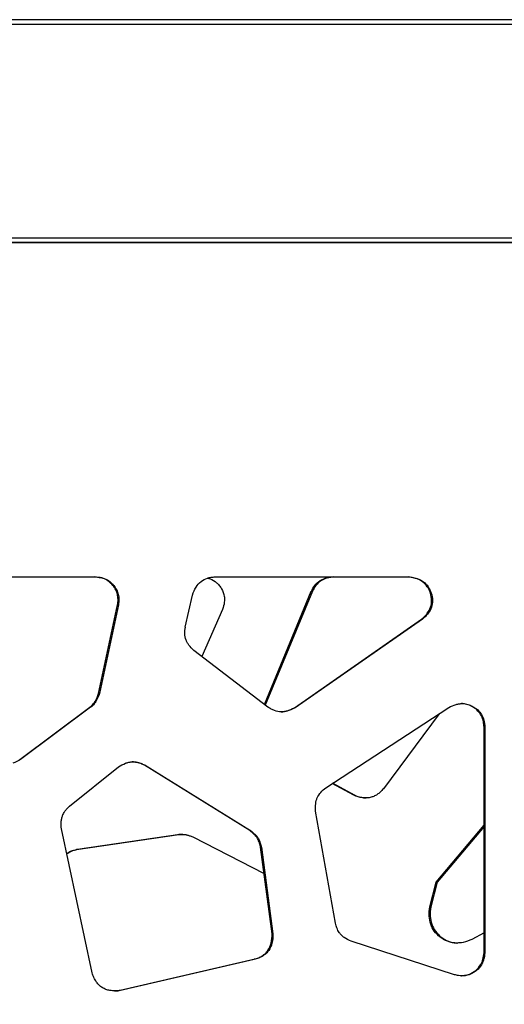
# Model space of a CAD drawing. Units: millimetres. Extents: x 724 to 14090, y 341 to 10250.
# Drawn here: x 8281 to 8389, y 2329 to 2550 of the extents above; entities that cross this region are included whole.
import ezdxf

# ---------------------------------------------------------------- set-up
doc = ezdxf.new("R2010")
doc.units = ezdxf.units.MM
doc.layers.get('0').update_dxf_attribs({"lineweight": 20, "true_color": 0x8faf8f})
doc.styles.add('Arial', font='arial.ttf')
doc.dimstyles.new('Arial', dxfattribs={"dimtxt": 0.18, "dimasz": 0.18, "dimexe": 0.18, "dimexo": 0.0625, "dimgap": 0.09, "dimtad": 0, "dimtih": 1, "dimtoh": 1, "dimdec": 4, "dimzin": 0, "dimdsep": 46, "dimtxsty": 'Arial', "dimcen": 0.09, "dimadec": 0, "dimazin": 0, "dimtfac": 1, "dimtdec": 4, "dimtofl": 0, "dimtmove": 0, "dimatfit": 3, "dimfxl": 1, "dimtolj": 1, "dimtzin": 0, "dimarcsym": 0})

# ---------------------------------------------------------------- blocks, each defined once
blk = doc.blocks.new('*D3')
at = {"color": 7, "lineweight": -2}
for p, q in [((5965.37, 2501.25), (5965.37, 1775.96)), ((10740.73, 2501.25), (10740.73, 1775.96)), ((6015.37, 1776.14), (7991.2, 1776.14)), ((10690.73, 1776.14), (8714.89, 1776.14))]:
    blk.add_line(p, q, dxfattribs=at)
at = {"color": 7}
for points in [[(6015.37, 1784.47), (6015.37, 1767.8), (5965.37, 1776.14)], [(10690.73, 1767.8), (10690.73, 1784.47), (10740.73, 1776.14)]]:
    blk.add_solid(points, dxfattribs=at)
at = {"layer": 'Defpoints', "color": 0}
for p in [(5965.37, 2501.32), (10740.73, 2501.32), (10740.73, 1776.14)]:
    blk.add_point(p, dxfattribs=at)
at = {"color": 7, "lineweight": 20, "insert": (8353.05, 1776.14), "char_height": 90, "attachment_point": 5, "style": 'Arial'}
blk.add_mtext('\\A1;{\\fArial|b0|i0;4775,364mm}', dxfattribs=at)

msp = doc.modelspace()

# ---------------------------------------------------------------- linework, layer by layer
at = {"color": 98, "lineweight": -3, "true_color": 0x054805}
for p, q in [((8918.3443, 2550.3174), (5972.7346, 2550.3174)), ((5972.796, 2549.3174), (8918.7988, 2549.3174)), ((5972.7346, 2500.3174), (8917.9452, 2500.3174)), ((8918.7988, 2501.3174), (5972.796, 2501.3174)), ((8691.8393, 2500.3174), (6316.3241, 2500.3174)), ((8238.2236, 2425.3174), (8297.753, 2425.3174)), ((8324.548, 2425.3174), (8368.0859, 2425.3174)), ((8299.3216, 2425.0722), (8299.1375, 2425.0722)), ((8301.7947, 2423.3996), (8301.6106, 2423.3996)), ((8348.2888, 2424.4427), (8348.0455, 2424.4427)), ((8317.8548, 2414.067), (8319.4647, 2421.2578)), ((8335.6293, 2396.6917), (8346.1302, 2422.106)), ((8346.3735, 2422.106), (8335.8142, 2396.5503)), ((8346.3735, 2422.106), (8346.1302, 2422.106)), ((8373.0572, 2421.6754), (8372.8731, 2421.6754)), ((8298.4156, 2399.1566), (8302.6631, 2419.048)), ((8302.8472, 2419.048), (8298.5997, 2399.1566)), ((8302.8472, 2419.048), (8302.6631, 2419.048)), ((8326.234, 2418.0419), (8321.5703, 2407.4423)), ((8342.3323, 2395.9936), (8370.8851, 2415.8742)), ((8371.0691, 2415.8742), (8342.5164, 2395.9936)), ((8371.0691, 2415.8742), (8370.8851, 2415.8742)), ((8336.3622, 2396.1305), (8319.7672, 2408.8203)), ((8298.5997, 2399.1566), (8298.4156, 2399.1566)), ((8380.0934, 2396.9008), (8379.9093, 2396.9008)), ((8280.6935, 2384.3794), (8296.435, 2396.0766)), ((8296.6191, 2396.0766), (8280.8776, 2384.3794)), ((8296.6191, 2396.0766), (8296.435, 2396.0766)), ((8342.5164, 2395.9936), (8342.3323, 2395.9936)), ((8349.3905, 2378.0103), (8377.0152, 2396.0545)), ((8374.7973, 2394.606), (8362.3081, 2377.8241)), ((8382.3466, 2396.2803), (8382.1625, 2396.2803)), ((8384.8948, 2341.0198), (8384.8948, 2391.7145)), ((8385.0788, 2391.7145), (8384.8948, 2391.7145)), ((8385.0788, 2391.7145), (8385.0788, 2341.0198)), ((8280.8776, 2384.3794), (8280.6935, 2384.3794)), ((8291.9012, 2373.9126), (8302.8733, 2382.7015)), ((8332.3295, 2368.4158), (8308.704, 2383.0631)), ((8308.8881, 2383.0631), (8308.704, 2383.0631)), ((8308.8881, 2383.0631), (8332.5136, 2368.4158)), ((8355.6572, 2376.354), (8350.8382, 2378.9561)), ((8350.9483, 2379.0281), (8355.9005, 2376.354)), ((8355.9005, 2376.354), (8355.6572, 2376.354)), ((8351.5501, 2347.6242), (8347.1162, 2372.7724)), ((8296.9554, 2336.519), (8290.0701, 2368.7889)), ((8332.5136, 2368.4158), (8332.3295, 2368.4158)), ((8374.1637, 2356.8561), (8384.8952, 2369.6534)), ((8384.8952, 2369.3633), (8374.407, 2356.8561)), ((8293.4125, 2364.1844), (8316.3798, 2367.5318)), ((8316.6231, 2367.5318), (8293.6558, 2364.1844)), ((8316.6231, 2367.5318), (8316.3798, 2367.5318)), ((8319.5156, 2367.0089), (8335.5295, 2358.7673)), ((8334.1466, 2366.8289), (8333.9626, 2366.8289)), ((8293.6558, 2364.1844), (8293.4125, 2364.1844)), ((8337.3226, 2345.2828), (8334.7411, 2364.6915)), ((8334.9252, 2364.6915), (8334.7411, 2364.6915)), ((8334.9252, 2364.6915), (8337.5067, 2345.2828)), ((8372.7282, 2351.306), (8374.1637, 2356.8561)), ((8374.407, 2356.8561), (8372.9715, 2351.306)), ((8374.407, 2356.8561), (8374.1637, 2356.8561)), ((8372.9715, 2351.306), (8372.7282, 2351.306)), ((8337.5067, 2345.2828), (8337.3226, 2345.2828)), ((8378.2623, 2336.0839), (8355.0715, 2343.5863)), ((8384.8952, 2345.5196), (8382.1803, 2344.0146)), ((8303.0428, 2332.543), (8333.3366, 2339.5458)), ((8333.5207, 2339.5458), (8303.2269, 2332.543)), ((8333.5207, 2339.5458), (8333.3366, 2339.5458)), ((8385.0788, 2341.0198), (8384.8948, 2341.0198)), ((8384.3224, 2338.3176), (8384.1383, 2338.3176)), ((8303.2269, 2332.543), (8303.0428, 2332.543))]:
    msp.add_line(p, q, dxfattribs=at)
for centre, major_axis, ratio, start_param, end_param in [((8296.1937, 2409.9795), (0, 15.3986), 0.99811562, 6.09020147, 6.1935962), ((8297.887, 2420.6143), (0, 4.6315), 0.99811562, 5.3537061, 6.00920323), ((8351.2569, 2420.128), (0, -5.2456), 0.99670548, 3.74568868, 4.3286869), ((8379.6714, 2391.5766), (0, 5.3287), 0.99811562, 5.79536247, 6.23845776)]:
    msp.add_ellipse(centre, major_axis=major_axis, ratio=ratio, start_param=start_param, end_param=end_param, dxfattribs=at)
at = {"color": 98, "lineweight": -3, "true_color": 0x054805, "extrusion": (0, 0, -1)}
for centre, major_axis, ratio, start_param, end_param in [((8296.3778, 2409.9795), (0, -15.3986), 0.99811562, 3.23118177, 3.33457649), ((8298.0711, 2420.6143), (0, -4.6315), 0.99811562, 3.41557473, 4.07107186), ((8351.0136, 2420.128), (0, 5.2456), 0.99670548, 5.09609106, 5.67908928), ((8322.9217, 2412.881), (0, -5.1847), 0.99811562, 1.23346005, 1.80030659), ((8379.8555, 2391.5766), (0, -5.3287), 0.99811562, 3.1863202, 3.62941549), ((8274.3133, 2395.0808), (0, -12.5589), 0.99811562, 5.73212254, 5.88373752), ((8352.2187, 2373.5657), (0, -5.2359), 0.99811562, 1.99875321, 2.57404041), ((8312.1667, 2349.0017), (0, 19.4583), 0.99670548, 0.36786104, 0.38863368)]:
    msp.add_ellipse(centre, major_axis=major_axis, ratio=ratio, start_param=start_param, end_param=end_param, dxfattribs=at)
at = {"color": 98, "lineweight": -3, "true_color": 0x054805}
for points, knots in [([(8319.4647, 2421.2578), (8319.6692, 2421.8759), (8320.1545, 2422.9973), (8321.3102, 2424.3553), (8322.565, 2425.0285), (8323.6703, 2425.2742), (8324.2555, 2425.3169), (8324.548, 2425.3174)], [-101.58696159, -101.58696159, -101.58696159, -101.58696159, -100.23150347, -99.06182114, -97.9272849, -97.31732884, -96.70739516, -96.70739516, -96.70739516, -96.70739516]), ([(8348.0455, 2424.4427), (8348.1274, 2424.4983), (8348.3083, 2424.6094), (8348.712, 2424.8146), (8349.5769, 2425.1315), (8350.3768, 2425.2622), (8350.9385, 2425.3174)], [102.82623398, 102.82623398, 102.82623398, 102.82623398, 103.03270523, 103.26869851, 103.77026924, 104.95024032, 104.95024032, 104.95024032, 104.95024032]), ([(8351.1818, 2425.3174), (8350.6201, 2425.2622), (8349.8203, 2425.1315), (8348.9553, 2424.8146), (8348.5516, 2424.6094), (8348.3707, 2424.4983), (8348.2888, 2424.4427)], [-104.95024032, -104.95024032, -104.95024032, -104.95024032, -103.77026924, -103.26869851, -103.03270523, -102.82623398, -102.82623398, -102.82623398, -102.82623398]), ([(8372.8731, 2421.6754), (8372.7914, 2421.9376), (8372.5941, 2422.4433), (8372.0712, 2423.3597), (8371.1404, 2424.3109), (8369.6379, 2425.0471), (8368.508, 2425.2579), (8367.9018, 2425.3174)], [61.87552718, 61.87552718, 61.87552718, 61.87552718, 62.4472036, 63.00266573, 64.06571956, 65.17750514, 66.44753945, 66.44753945, 66.44753945, 66.44753945]), ([(8368.0859, 2425.3174), (8368.6921, 2425.2579), (8369.8219, 2425.0471), (8371.3245, 2424.3109), (8372.2553, 2423.3597), (8372.7782, 2422.4433), (8372.9754, 2421.9376), (8373.0572, 2421.6754)], [-66.44753945, -66.44753945, -66.44753945, -66.44753945, -65.17750514, -64.06571956, -63.00266573, -62.4472036, -61.87552718, -61.87552718, -61.87552718, -61.87552718]), ([(8302.6631, 2419.048), (8302.7007, 2419.2589), (8302.754, 2419.6634), (8302.7821, 2420.4569), (8302.668, 2421.3996), (8302.2715, 2422.4723), (8301.8547, 2423.1013), (8301.6106, 2423.3996)], [126.05192929, 126.05192929, 126.05192929, 126.05192929, 126.49795267, 126.89961917, 127.70314224, 128.46115591, 129.26424546, 129.26424546, 129.26424546, 129.26424546]), ([(8301.7947, 2423.3996), (8302.0388, 2423.1013), (8302.4556, 2422.4723), (8302.8521, 2421.3996), (8302.9662, 2420.4569), (8302.9381, 2419.6634), (8302.8848, 2419.2589), (8302.8472, 2419.048)], [-129.26424546, -129.26424546, -129.26424546, -129.26424546, -128.46115591, -127.70314224, -126.89961917, -126.49795267, -126.05192929, -126.05192929, -126.05192929, -126.05192929]), ([(8322.8603, 2425.0691), (8323.0468, 2425.0172), (8323.7733, 2424.7803), (8324.6993, 2424.2579), (8325.5221, 2423.4244), (8326.2016, 2422.4331), (8326.5088, 2421.5581), (8326.6085, 2420.9626)], [174.83380346, 174.83380346, 174.83380346, 174.83380346, 175.2381455, 176.42817493, 177.02153942, 177.66626506, 178.92302208, 178.92302208, 178.92302208, 178.92302208]), ([(8326.6085, 2420.9626), (8326.6095, 2420.9567), (8326.611, 2420.9479), (8326.613, 2420.9362), (8326.6144, 2420.9273), (8326.6159, 2420.9185), (8326.6173, 2420.9097), (8326.6191, 2420.8979), (8326.6205, 2420.8891), (8326.6357, 2420.789), (8326.657, 2420.5874), (8326.6686, 2420.1705), (8326.5985, 2419.3023), (8326.4038, 2418.5616), (8326.234, 2418.0419)], [178.92302208, 178.92302208, 178.92302208, 178.92302208, 178.93543028, 178.94163433, 178.9478384, 178.95404252, 178.96024672, 178.96645105, 178.9788602, 178.9788602, 179.17718328, 179.40028241, 179.84619824, 180.9857315, 180.9857315, 180.9857315, 180.9857315]), ([(8370.8851, 2415.8742), (8371.1243, 2416.062), (8371.5854, 2416.465), (8372.3358, 2417.3072), (8372.9991, 2418.4964), (8373.2406, 2420.0902), (8373.0364, 2421.1522), (8372.8731, 2421.6754)], [57.30355291, 57.30355291, 57.30355291, 57.30355291, 57.93861311, 58.57354532, 59.65305807, 60.73253205, 61.87552718, 61.87552718, 61.87552718, 61.87552718]), ([(8373.0572, 2421.6754), (8373.2205, 2421.1522), (8373.4247, 2420.0902), (8373.1832, 2418.4964), (8372.5199, 2417.3072), (8371.7695, 2416.465), (8371.3084, 2416.062), (8371.0691, 2415.8742)], [-61.87552718, -61.87552718, -61.87552718, -61.87552718, -60.73253205, -59.65305807, -58.57354532, -57.93861311, -57.30355291, -57.30355291, -57.30355291, -57.30355291]), ([(8319.7672, 2408.8203), (8319.37, 2409.1912), (8318.8321, 2409.756), (8318.3485, 2410.4912), (8318.1515, 2410.8801), (8318.0739, 2411.0692), (8318.0397, 2411.1655)], [-110.78035371, -110.78035371, -110.78035371, -110.78035371, -109.64676629, -109.16488696, -108.95241092, -108.7397945, -108.7397945, -108.7397945, -108.7397945]), ([(8296.435, 2396.0766), (8296.544, 2396.1605), (8296.761, 2396.3442), (8297.1725, 2396.761), (8297.8364, 2397.6462), (8298.2175, 2398.5337), (8298.4156, 2399.1566)], [241.83561234, 241.83561234, 241.83561234, 241.83561234, 242.1223183, 242.42718574, 243.05469027, 244.41731286, 244.41731286, 244.41731286, 244.41731286]), ([(8298.5997, 2399.1566), (8298.4016, 2398.5337), (8298.0205, 2397.6462), (8297.3565, 2396.761), (8296.945, 2396.3442), (8296.7281, 2396.1605), (8296.6191, 2396.0766)], [-244.41731286, -244.41731286, -244.41731286, -244.41731286, -243.05469027, -242.42718574, -242.1223183, -241.83561234, -241.83561234, -241.83561234, -241.83561234]), ([(8377.0152, 2396.0545), (8377.5306, 2396.3232), (8378.2943, 2396.6569), (8379.2191, 2396.8595), (8379.6483, 2396.9008), (8379.8335, 2396.9059), (8379.9023, 2396.9059)], [-7.7642475, -7.7642475, -7.7642475, -7.7642475, -6.55116168, -6.03884216, -5.79617948, -5.65276268, -5.65276268, -5.65276268, -5.65276268]), ([(8379.9093, 2396.9008), (8379.9028, 2396.9011), (8379.8931, 2396.9015), (8379.8822, 2396.902), (8379.8778, 2396.9022), (8379.8765, 2396.9023)], [5.5198697976, 5.5198697976, 5.5198697976, 5.5198697976, 5.5333611931, 5.5401067373, 5.5426595388, 5.5426595388, 5.5426595388, 5.5426595388]), ([(8379.9023, 2396.9059), (8379.9369, 2396.9059), (8379.9715, 2396.9053), (8380.0126, 2396.9041), (8380.0223, 2396.9038), (8380.0352, 2396.9033), (8380.0449, 2396.9029), (8380.0546, 2396.9025), (8380.0643, 2396.9021), (8380.0772, 2396.9015), (8380.0869, 2396.9011), (8380.0934, 2396.9008)], [-5.652762684, -5.652762684, -5.652762684, -5.652762684, -5.580580689, -5.580580689, -5.567088723, -5.560343092, -5.55359761, -5.546852184, -5.540106737, -5.533361193, -5.519869798, -5.519869798, -5.519869798, -5.519869798]), ([(8339.4156, 2395.0588), (8338.8993, 2395.072), (8338.1188, 2395.2372), (8337.2554, 2395.6137), (8336.7479, 2395.8886), (8336.4896, 2396.0479), (8336.3622, 2396.1305)], [-127.56711068, -127.56711068, -127.56711068, -127.56711068, -126.49173036, -125.9224384, -125.60616755, -125.2898426, -125.2898426, -125.2898426, -125.2898426]), ([(8339.3807, 2395.0578), (8339.4524, 2395.0588), (8339.6453, 2395.0667), (8340.0937, 2395.1165), (8341.0411, 2395.3423), (8341.8166, 2395.7048), (8342.3323, 2395.9936)], [30.96338164, 30.96338164, 30.96338164, 30.96338164, 31.11284545, 31.36574591, 31.90344998, 33.13699731, 33.13699731, 33.13699731, 33.13699731]), ([(8342.5164, 2395.9936), (8342.0007, 2395.7048), (8341.2252, 2395.3423), (8340.2778, 2395.1165), (8339.813, 2395.0649), (8339.6036, 2395.0575), (8339.5154, 2395.0575)], [-33.13699731, -33.13699731, -33.13699731, -33.13699731, -31.90344998, -31.36574591, -31.11284545, -30.929091, -30.929091, -30.929091, -30.929091]), ([(8384.8948, 2391.7145), (8384.8832, 2391.9732), (8384.8365, 2392.4644), (8384.642, 2393.4036), (8384.203, 2394.468), (8383.3246, 2395.5411), (8382.5721, 2396.0596), (8382.1625, 2396.2803)], [115.37681745, 115.37681745, 115.37681745, 115.37681745, 115.91602525, 116.40126213, 117.37161877, 118.2884159, 119.25892094, 119.25892094, 119.25892094, 119.25892094]), ([(8382.3466, 2396.2803), (8382.7562, 2396.0596), (8383.5087, 2395.5411), (8384.3871, 2394.468), (8384.8261, 2393.4036), (8385.0206, 2392.4644), (8385.0673, 2391.9732), (8385.0788, 2391.7145)], [-119.25892094, -119.25892094, -119.25892094, -119.25892094, -118.2884159, -117.37161877, -116.40126213, -115.91602525, -115.37681745, -115.37681745, -115.37681745, -115.37681745]), ([(8302.8733, 2382.7015), (8303.3691, 2383.0245), (8304.1128, 2383.437), (8305.027, 2383.7235), (8305.4933, 2383.8095), (8305.7144, 2383.832), (8305.8254, 2383.838)], [-23.75523455, -23.75523455, -23.75523455, -23.75523455, -22.52041452, -21.99558679, -21.76416715, -21.5325278, -21.5325278, -21.5325278, -21.5325278]), ([(8308.704, 2383.0631), (8308.4421, 2383.2015), (8308.0122, 2383.4027), (8307.4802, 2383.5885), (8306.8273, 2383.7711), (8306.328, 2383.8419), (8305.9165, 2383.8446)], [19.30988791, 19.30988791, 19.30988791, 19.30988791, 19.92734454, 20.29779587, 20.48302131, 21.34125516, 21.34125516, 21.34125516, 21.34125516]), ([(8306.0718, 2383.8447), (8306.493, 2383.8446), (8307.0021, 2383.7737), (8307.6643, 2383.5885), (8308.1963, 2383.4027), (8308.6262, 2383.2015), (8308.8881, 2383.0631)], [-21.36126513, -21.36126513, -21.36126513, -21.36126513, -20.48302131, -20.29779587, -19.92734454, -19.30988791, -19.30988791, -19.30988791, -19.30988791]), ([(8362.3081, 2377.8241), (8362.0947, 2377.5541), (8361.6672, 2377.0815), (8360.9406, 2376.4977), (8360.1846, 2376.0861), (8359.3113, 2375.806), (8358.6923, 2375.7454), (8358.347, 2375.7458)], [158.40787664, 158.40787664, 158.40787664, 158.40787664, 159.12450633, 159.73377142, 160.34276977, 160.91547896, 161.63610336, 161.63610336, 161.63610336, 161.63610336]), ([(8347.1162, 2372.7724), (8347.0739, 2373.3285), (8347.0633, 2374.1291), (8347.2197, 2375.0183), (8347.3478, 2375.4466), (8347.4238, 2375.6419), (8347.4664, 2375.7375)], [-34.8678712, -34.8678712, -34.8678712, -34.8678712, -33.70575028, -33.21175678, -32.99391563, -32.77595027, -32.77595027, -32.77595027, -32.77595027]), ([(8358.347, 2375.7458), (8358.1083, 2375.746), (8357.182, 2375.8103), (8356.2898, 2376.0896), (8355.6572, 2376.354)], [161.63610336, 161.63610336, 161.63610336, 161.63610336, 162.1343227, 163.56762052, 163.56762052, 163.56762052, 163.56762052]), ([(8355.9005, 2376.354), (8356.5331, 2376.0896), (8357.3914, 2375.821), (8358.2812, 2375.7512), (8358.4847, 2375.747)], [-163.56762052, -163.56762052, -163.56762052, -163.56762052, -162.1343227, -161.70955677, -161.70955677, -161.70955677, -161.70955677]), ([(8290.0701, 2368.7889), (8290.0052, 2369.3662), (8289.9712, 2370.2178), (8290.1279, 2371.1735), (8290.2678, 2371.6426), (8290.3494, 2371.8522), (8290.3948, 2371.9549), (8290.3989, 2371.9639), (8290.4043, 2371.976), (8290.4084, 2371.985), (8290.4125, 2371.9941), (8290.4166, 2372.0031), (8290.4222, 2372.0151), (8290.4264, 2372.0241), (8290.5061, 2372.1948), (8290.6861, 2372.5303), (8291.023, 2373.0177), (8291.4314, 2373.4866), (8291.7405, 2373.7754), (8291.9012, 2373.9126)], [-37.48144517, -37.48144517, -37.48144517, -37.48144517, -36.27068958, -35.72027071, -35.47257277, -35.25256231, -35.25256231, -35.23879334, -35.23190918, -35.22502516, -35.21814124, -35.21125737, -35.20437351, -35.19060565, -35.19060565, -34.81212913, -34.39901452, -33.95891917, -33.51880632, -33.51880632, -33.51880632, -33.51880632]), ([(8333.9626, 2366.8289), (8333.9218, 2366.8908), (8333.8351, 2367.0112), (8333.6274, 2367.2655), (8333.1491, 2367.7613), (8332.6734, 2368.1515), (8332.3295, 2368.4158)], [108.19623635, 108.19623635, 108.19623635, 108.19623635, 108.35056149, 108.50494813, 108.87976907, 109.78396441, 109.78396441, 109.78396441, 109.78396441]), ([(8332.5136, 2368.4158), (8332.8575, 2368.1515), (8333.3332, 2367.7613), (8333.8114, 2367.2655), (8334.0192, 2367.0112), (8334.1059, 2366.8908), (8334.1466, 2366.8289)], [-109.78396441, -109.78396441, -109.78396441, -109.78396441, -108.87976907, -108.50494813, -108.35056149, -108.19623635, -108.19623635, -108.19623635, -108.19623635]), ([(8316.3798, 2367.5318), (8316.4691, 2367.5381), (8316.6329, 2367.5486), (8316.9183, 2367.5619), (8317.1145, 2367.5664), (8317.2361, 2367.5664)], [79.182544774, 79.182544774, 79.182544774, 79.182544774, 79.369465751, 79.525190726, 79.779133766, 79.779133766, 79.779133766, 79.779133766]), ([(8317.305, 2367.5646), (8317.2415, 2367.5633), (8317.1035, 2367.5592), (8316.8762, 2367.5486), (8316.7124, 2367.5381), (8316.6231, 2367.5318)], [-79.657682517, -79.657682517, -79.657682517, -79.657682517, -79.525190726, -79.369465751, -79.182544774, -79.182544774, -79.182544774, -79.182544774]), ([(8317.2361, 2367.5664), (8317.2637, 2367.5664), (8317.4182, 2367.5657), (8317.6696, 2367.5569), (8317.8922, 2367.5318), (8318.0245, 2367.5083), (8318.1049, 2367.492), (8318.2719, 2367.452), (8318.6233, 2367.3504), (8318.9253, 2367.2409), (8319.1412, 2367.158)], [79.77913377, 79.77913377, 79.77913377, 79.77913377, 79.83679253, 80.10162969, 80.30414776, 80.30414776, 80.38198822, 80.47544895, 80.66255349, 81.14535205, 81.14535205, 81.14535205, 81.14535205]), ([(8334.7411, 2364.6915), (8334.7202, 2364.7954), (8334.6733, 2365.0127), (8334.5704, 2365.4242), (8334.3752, 2366.0514), (8334.1488, 2366.5452), (8333.9626, 2366.8289)], [106.60850885, 106.60850885, 106.60850885, 106.60850885, 106.82904247, 107.07161855, 107.49058732, 108.19623635, 108.19623635, 108.19623635, 108.19623635]), ([(8334.1466, 2366.8289), (8334.3329, 2366.5452), (8334.5593, 2366.0514), (8334.7545, 2365.4242), (8334.8574, 2365.0127), (8334.9043, 2364.7954), (8334.9252, 2364.6915)], [-108.19623635, -108.19623635, -108.19623635, -108.19623635, -107.49058732, -107.07161855, -106.82904247, -106.60850885, -106.60850885, -106.60850885, -106.60850885]), ([(8291.2355, 2363.3116), (8291.391, 2363.4098), (8292.0785, 2363.7927), (8292.8298, 2364.0403), (8293.4125, 2364.1844)], [61.39074656, 61.39074656, 61.39074656, 61.39074656, 61.7743976, 63.029338, 63.029338, 63.029338, 63.029338]), ([(8293.6558, 2364.1844), (8293.0731, 2364.0403), (8292.2469, 2363.768), (8291.4929, 2363.3292), (8291.2739, 2363.1748), (8291.2692, 2363.1714)], [-63.029338, -63.029338, -63.029338, -63.029338, -61.7743976, -61.22736495, -61.21538868, -61.21538868, -61.21538868, -61.21538868]), ([(8378.8377, 2343.198), (8378.6836, 2343.198), (8377.945, 2343.2259), (8376.6044, 2343.5409), (8375.0113, 2344.4839), (8373.6971, 2345.7783), (8372.8441, 2347.415), (8372.5092, 2349.2958), (8372.6125, 2350.6152), (8372.7282, 2351.306)], [121.88533203, 121.88533203, 121.88533203, 121.88533203, 122.20716203, 123.42868672, 124.72353233, 126.03643803, 127.23943691, 128.51623042, 129.97505325, 129.97505325, 129.97505325, 129.97505325]), ([(8372.9715, 2351.306), (8372.8559, 2350.6152), (8372.7525, 2349.2958), (8373.0874, 2347.415), (8373.9404, 2345.7783), (8375.2546, 2344.4839), (8376.8477, 2343.5409), (8378.1414, 2343.2369), (8378.8317, 2343.2022), (8378.9381, 2343.1996)], [-129.97505325, -129.97505325, -129.97505325, -129.97505325, -128.51623042, -127.23943691, -126.03643803, -124.72353233, -123.42868672, -122.20716203, -121.98484468, -121.98484468, -121.98484468, -121.98484468]), ([(8355.0715, 2343.5863), (8354.5367, 2343.8192), (8353.7947, 2344.2059), (8353.0544, 2344.8027), (8352.728, 2345.138), (8352.5871, 2345.3082), (8352.5168, 2345.4013), (8352.5053, 2345.4167), (8352.49, 2345.4375), (8352.4784, 2345.4534), (8352.4669, 2345.4694), (8352.4554, 2345.4855), (8352.4402, 2345.5067), (8352.3207, 2345.6769), (8352.1053, 2346.026), (8351.8707, 2346.5273), (8351.6804, 2347.0672), (8351.5914, 2347.4204), (8351.5501, 2347.6242)], [-56.48009723, -56.48009723, -56.48009723, -56.48009723, -55.26252837, -54.74831763, -54.50477326, -54.28843847, -54.28843847, -54.26195983, -54.24840625, -54.23471662, -54.22097978, -54.20724722, -54.19359851, -54.16660058, -53.77412909, -53.34074623, -53.01638338, -52.58364327, -52.58364327, -52.58364327, -52.58364327]), ([(8333.3366, 2339.5458), (8333.678, 2339.6401), (8334.2977, 2339.8548), (8335.1459, 2340.3052), (8335.8438, 2340.8537), (8336.6254, 2341.7583), (8337.2613, 2343.2501), (8337.3454, 2344.5756), (8337.3226, 2345.2828)], [87.71240045, 87.71240045, 87.71240045, 87.71240045, 88.45032306, 89.07767626, 89.70477754, 90.29489668, 91.54949303, 93.02542547, 93.02542547, 93.02542547, 93.02542547]), ([(8337.5067, 2345.2828), (8337.5295, 2344.5756), (8337.4454, 2343.2501), (8336.8095, 2341.7583), (8336.0279, 2340.8537), (8335.3299, 2340.3052), (8334.4818, 2339.8548), (8333.8621, 2339.6401), (8333.5207, 2339.5458)], [-93.02542547, -93.02542547, -93.02542547, -93.02542547, -91.54949303, -90.29489668, -89.70477754, -89.07767626, -88.45032306, -87.71240045, -87.71240045, -87.71240045, -87.71240045]), ([(8382.1803, 2344.0146), (8381.5465, 2343.72), (8380.4507, 2343.3281), (8379.2946, 2343.198), (8378.8377, 2343.198)], [119.47202422, 119.47202422, 119.47202422, 119.47202422, 120.93078089, 121.88533203, 121.88533203, 121.88533203, 121.88533203]), ([(8384.1383, 2338.3176), (8384.188, 2338.3968), (8384.2845, 2338.567), (8384.4621, 2338.9504), (8384.73, 2339.7589), (8384.8434, 2340.5016), (8384.8948, 2341.0198)], [78.24570605, 78.24570605, 78.24570605, 78.24570605, 78.4404135, 78.65283337, 79.12448085, 80.20915319, 80.20915319, 80.20915319, 80.20915319]), ([(8385.0788, 2341.0198), (8385.0275, 2340.5016), (8384.9141, 2339.7589), (8384.6462, 2338.9504), (8384.4686, 2338.567), (8384.3721, 2338.3968), (8384.3224, 2338.3176)], [-80.20915319, -80.20915319, -80.20915319, -80.20915319, -79.12448085, -78.65283337, -78.4404135, -78.24570605, -78.24570605, -78.24570605, -78.24570605]), ([(8379.8747, 2335.8607), (8379.8802, 2335.8608), (8380.4513, 2335.8729), (8381.6088, 2336.0826), (8383.0942, 2336.9773), (8383.8482, 2337.8468), (8384.1383, 2338.3176)], [74.67966921, 74.67966921, 74.67966921, 74.67966921, 74.69109237, 75.87082464, 77.09628686, 78.24570605, 78.24570605, 78.24570605, 78.24570605]), ([(8384.3224, 2338.3176), (8384.0323, 2337.8468), (8383.2782, 2336.9773), (8381.7929, 2336.0826), (8380.5973, 2335.866), (8379.988, 2335.8595), (8379.9444, 2335.8596)], [-78.24570605, -78.24570605, -78.24570605, -78.24570605, -77.09628686, -75.87082464, -74.69109237, -74.60011147, -74.60011147, -74.60011147, -74.60011147]), ([(8302.0775, 2332.4639), (8302.0749, 2332.4639), (8301.692, 2332.464), (8301.0031, 2332.5159), (8300.0434, 2332.7669), (8299.2193, 2333.1649), (8298.495, 2333.7284), (8297.8502, 2334.4857), (8297.3241, 2335.4266), (8297.0641, 2336.1487), (8296.9554, 2336.519)], [-65.30305445, -65.30305445, -65.30305445, -65.30305445, -65.29749457, -64.50481416, -63.8681834, -63.23803443, -62.60755305, -61.96696515, -61.1765465, -60.37328313, -60.37328313, -60.37328313, -60.37328313]), ([(8379.9444, 2335.8596), (8379.694, 2335.8599), (8379.1274, 2335.8988), (8378.5689, 2336.0049), (8378.2623, 2336.0839)], [-74.60011147, -74.60011147, -74.60011147, -74.60011147, -74.07784873, -73.41765565, -73.41765565, -73.41765565, -73.41765565])]:
    msp.add_open_spline(points, degree=3, knots=knots, dxfattribs=at)
for points in [[(8339.5154, 2395.0575), (8339.4822, 2395.0575), (8339.4489, 2395.0579), (8339.4156, 2395.0588)], [(8305.8254, 2383.838), (8305.9075, 2383.8425), (8305.9896, 2383.8447), (8306.0718, 2383.8447)], [(8301.986, 2332.4645), (8302.3394, 2332.4688), (8302.6923, 2332.497), (8303.0428, 2332.543)], [(8303.2269, 2332.543), (8302.8458, 2332.493), (8302.4619, 2332.464), (8302.0775, 2332.4639)]]:
    msp.add_open_spline(points, degree=3, dxfattribs=at)

# ---------------------------------------------------------------- dimensions: what is measured, and where the dimension line sits
at = {"color": 7, "lineweight": 20}
dim = msp.add_linear_dim(base=(10740.7306, 1776.1352), p1=(5965.3665, 2501.3174), p2=(10740.7306, 2501.3174), text='{\\fArial|b0|i0;<>}', dimstyle='Arial', override={"dimtxt": 90, "dimasz": 50, "dimtad": 0, "dimtih": 1, "dimtoh": 1, "dimdec": 3, "dimlfac": 1, "dimzin": 8, "dimdsep": 44, "dimlunit": 2, "dimpost": 'mm', "dimsah": 1, "dimclrd": 7, "dimclre": 7, "dimclrt": 7, "dimadec": 1, "dimtdec": 3, "dimtix": 1, "dimtzin": 8}, dxfattribs=at)
dim.commit()
dim.dimension.update_dxf_attribs({"geometry": '*D3', "text_midpoint": (8353.0485, 1776.1352), "dimtype": 160})

doc.saveas('drawing.dxf')
